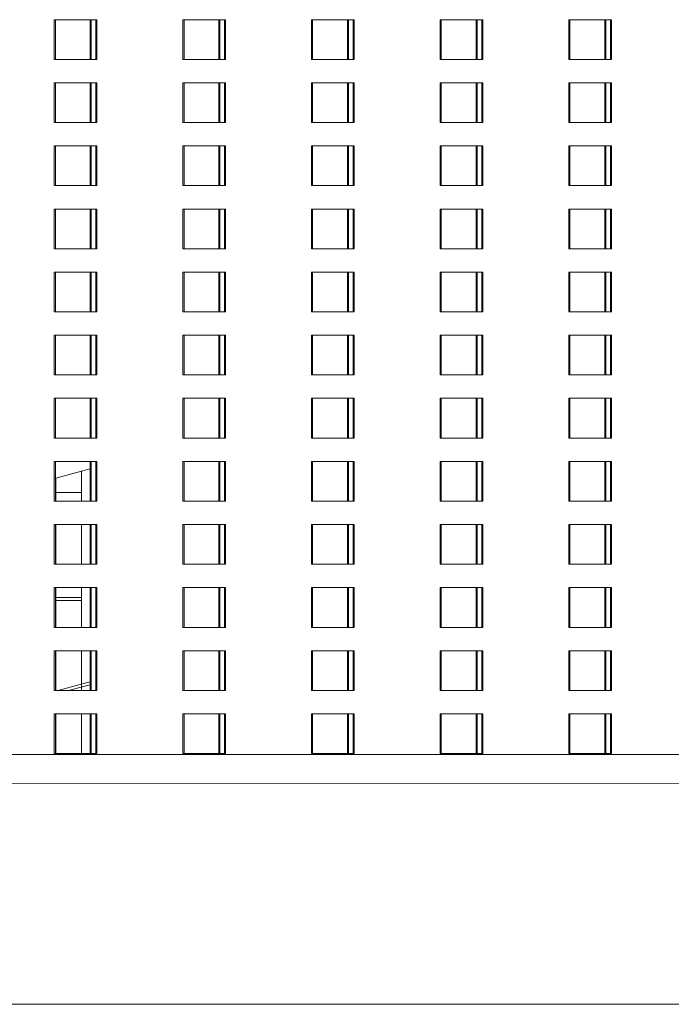
# Model space of a CAD drawing. Units: millimetres. Extents: x 3124 to 3736, y 1280 to 1572.
# Drawn here: x 3692 to 3693, y 1459 to 1460 of the extents above; entities that cross this region are included whole.
import ezdxf

# ---------------------------------------------------------------- set-up
doc = ezdxf.new("R2010")
doc.units = ezdxf.units.MM
for name, color, linetype, lineweight in [('ArchiCAD Windows_Pen_No__3', 30, 'Continuous', 18), ('ArchiCAD Windows_Pen_No__43', 30, 'Continuous', 18), ('Shell - Roof_Pen_No__92', 23, 'Continuous', 13), ('Structural - Bearing_Pen_No__89', 123, 'Continuous', 20), ('Structural - Combined_Pen_No__161', 251, 'Continuous', 13)]:
    doc.layers.add(name, color=color, linetype=linetype, lineweight=lineweight)

msp = doc.modelspace()

# ---------------------------------------------------------------- linework, layer by layer
at = {"layer": 'ArchiCAD Windows_Pen_No__3', "linetype": 'Continuous'}
for p, q in [((3691.9135, 1460.3474), (3691.9135, 1460.4174)), ((3691.9135, 1460.4174), (3691.9153, 1460.4174)), ((3691.9786, 1460.4174), (3691.9786, 1460.3474)), ((3691.9867, 1460.4174), (3691.9867, 1460.3474)), ((3692.1402, 1460.3474), (3692.1402, 1460.4174)), ((3692.1402, 1460.4174), (3692.142, 1460.4174)), ((3692.2053, 1460.4174), (3692.2053, 1460.3474)), ((3692.2134, 1460.4174), (3692.2134, 1460.3474)), ((3692.3668, 1460.3474), (3692.3668, 1460.4174)), ((3692.3668, 1460.4174), (3692.3687, 1460.4174)), ((3692.432, 1460.4174), (3692.432, 1460.3474)), ((3692.44, 1460.4174), (3692.44, 1460.3474)), ((3692.5935, 1460.3474), (3692.5935, 1460.4174)), ((3692.5935, 1460.4174), (3692.5953, 1460.4174)), ((3692.6587, 1460.4174), (3692.6587, 1460.3474)), ((3692.6667, 1460.4174), (3692.6667, 1460.3474)), ((3692.8202, 1460.3474), (3692.8202, 1460.4174)), ((3692.8202, 1460.4174), (3692.822, 1460.4174)), ((3692.8854, 1460.4174), (3692.8854, 1460.3474)), ((3692.8934, 1460.4174), (3692.8934, 1460.3474)), ((3691.9153, 1460.3474), (3691.9135, 1460.3474)), ((3692.142, 1460.3474), (3692.1402, 1460.3474)), ((3692.3687, 1460.3474), (3692.3668, 1460.3474)), ((3692.5953, 1460.3474), (3692.5935, 1460.3474)), ((3692.822, 1460.3474), (3692.8202, 1460.3474)), ((3691.9135, 1460.2362), (3691.9135, 1460.3062)), ((3691.9135, 1460.3062), (3691.9153, 1460.3062)), ((3691.9786, 1460.3062), (3691.9786, 1460.2362)), ((3691.9867, 1460.3062), (3691.9867, 1460.2362)), ((3692.1402, 1460.2362), (3692.1402, 1460.3062)), ((3692.1402, 1460.3062), (3692.142, 1460.3062)), ((3692.2053, 1460.3062), (3692.2053, 1460.2362)), ((3692.2134, 1460.3062), (3692.2134, 1460.2362)), ((3692.3668, 1460.2362), (3692.3668, 1460.3062)), ((3692.3668, 1460.3062), (3692.3687, 1460.3062)), ((3692.432, 1460.3062), (3692.432, 1460.2362)), ((3692.44, 1460.3062), (3692.44, 1460.2362)), ((3692.5935, 1460.2362), (3692.5935, 1460.3062)), ((3692.5935, 1460.3062), (3692.5953, 1460.3062)), ((3692.6587, 1460.3062), (3692.6587, 1460.2362)), ((3692.6667, 1460.3062), (3692.6667, 1460.2362)), ((3692.8202, 1460.2362), (3692.8202, 1460.3062)), ((3692.8202, 1460.3062), (3692.822, 1460.3062)), ((3692.8854, 1460.3062), (3692.8854, 1460.2362)), ((3692.8934, 1460.3062), (3692.8934, 1460.2362)), ((3691.9153, 1460.2362), (3691.9135, 1460.2362)), ((3692.142, 1460.2362), (3692.1402, 1460.2362)), ((3692.3687, 1460.2362), (3692.3668, 1460.2362)), ((3692.5953, 1460.2362), (3692.5935, 1460.2362)), ((3692.822, 1460.2362), (3692.8202, 1460.2362)), ((3691.9135, 1460.125), (3691.9135, 1460.195)), ((3691.9135, 1460.195), (3691.9153, 1460.195)), ((3691.9786, 1460.195), (3691.9786, 1460.125)), ((3691.9867, 1460.195), (3691.9867, 1460.125)), ((3692.1402, 1460.125), (3692.1402, 1460.195)), ((3692.1402, 1460.195), (3692.142, 1460.195)), ((3692.2053, 1460.195), (3692.2053, 1460.125)), ((3692.2134, 1460.195), (3692.2134, 1460.125)), ((3692.3668, 1460.125), (3692.3668, 1460.195)), ((3692.3668, 1460.195), (3692.3687, 1460.195)), ((3692.432, 1460.195), (3692.432, 1460.125)), ((3692.44, 1460.195), (3692.44, 1460.125)), ((3692.5935, 1460.125), (3692.5935, 1460.195)), ((3692.5935, 1460.195), (3692.5953, 1460.195)), ((3692.6587, 1460.195), (3692.6587, 1460.125)), ((3692.6667, 1460.195), (3692.6667, 1460.125)), ((3692.8202, 1460.125), (3692.8202, 1460.195)), ((3692.8202, 1460.195), (3692.822, 1460.195)), ((3692.8854, 1460.195), (3692.8854, 1460.125)), ((3692.8934, 1460.195), (3692.8934, 1460.125)), ((3691.9153, 1460.125), (3691.9135, 1460.125)), ((3692.142, 1460.125), (3692.1402, 1460.125)), ((3692.3687, 1460.125), (3692.3668, 1460.125)), ((3692.5953, 1460.125), (3692.5935, 1460.125)), ((3692.822, 1460.125), (3692.8202, 1460.125)), ((3691.9135, 1460.0138), (3691.9135, 1460.0838)), ((3691.9135, 1460.0838), (3691.9153, 1460.0838)), ((3691.9786, 1460.0838), (3691.9786, 1460.0138)), ((3691.9867, 1460.0838), (3691.9867, 1460.0138)), ((3692.1402, 1460.0138), (3692.1402, 1460.0838)), ((3692.1402, 1460.0838), (3692.142, 1460.0838)), ((3692.2053, 1460.0838), (3692.2053, 1460.0138)), ((3692.2134, 1460.0838), (3692.2134, 1460.0138)), ((3692.3668, 1460.0138), (3692.3668, 1460.0838)), ((3692.3668, 1460.0838), (3692.3687, 1460.0838)), ((3692.432, 1460.0838), (3692.432, 1460.0138)), ((3692.44, 1460.0838), (3692.44, 1460.0138)), ((3692.5935, 1460.0138), (3692.5935, 1460.0838)), ((3692.5935, 1460.0838), (3692.5953, 1460.0838)), ((3692.6587, 1460.0838), (3692.6587, 1460.0138)), ((3692.6667, 1460.0838), (3692.6667, 1460.0138)), ((3692.8202, 1460.0138), (3692.8202, 1460.0838)), ((3692.8202, 1460.0838), (3692.822, 1460.0838)), ((3692.8854, 1460.0838), (3692.8854, 1460.0138)), ((3692.8934, 1460.0838), (3692.8934, 1460.0138)), ((3691.9153, 1460.0138), (3691.9135, 1460.0138)), ((3692.142, 1460.0138), (3692.1402, 1460.0138)), ((3692.3687, 1460.0138), (3692.3668, 1460.0138)), ((3692.5953, 1460.0138), (3692.5935, 1460.0138)), ((3692.822, 1460.0138), (3692.8202, 1460.0138)), ((3691.9135, 1459.9027), (3691.9135, 1459.9727)), ((3691.9135, 1459.9727), (3691.9153, 1459.9727)), ((3691.9786, 1459.9727), (3691.9786, 1459.9027)), ((3691.9867, 1459.9727), (3691.9867, 1459.9027)), ((3692.1402, 1459.9027), (3692.1402, 1459.9727)), ((3692.1402, 1459.9727), (3692.142, 1459.9727)), ((3692.2053, 1459.9727), (3692.2053, 1459.9027)), ((3692.2134, 1459.9727), (3692.2134, 1459.9027)), ((3692.3668, 1459.9027), (3692.3668, 1459.9727)), ((3692.3668, 1459.9727), (3692.3687, 1459.9727)), ((3692.432, 1459.9727), (3692.432, 1459.9027)), ((3692.44, 1459.9727), (3692.44, 1459.9027)), ((3692.5935, 1459.9027), (3692.5935, 1459.9727)), ((3692.5935, 1459.9727), (3692.5953, 1459.9727)), ((3692.6587, 1459.9727), (3692.6587, 1459.9027)), ((3692.6667, 1459.9727), (3692.6667, 1459.9027)), ((3692.8202, 1459.9027), (3692.8202, 1459.9727)), ((3692.8202, 1459.9727), (3692.822, 1459.9727)), ((3692.8854, 1459.9727), (3692.8854, 1459.9027)), ((3692.8934, 1459.9727), (3692.8934, 1459.9027)), ((3691.9153, 1459.9027), (3691.9135, 1459.9027)), ((3692.142, 1459.9027), (3692.1402, 1459.9027)), ((3692.3687, 1459.9027), (3692.3668, 1459.9027)), ((3692.5953, 1459.9027), (3692.5935, 1459.9027)), ((3692.822, 1459.9027), (3692.8202, 1459.9027)), ((3691.9135, 1459.7915), (3691.9135, 1459.8615)), ((3691.9135, 1459.8615), (3691.9153, 1459.8615)), ((3691.9786, 1459.8615), (3691.9786, 1459.7915)), ((3691.9867, 1459.8615), (3691.9867, 1459.7915)), ((3692.1402, 1459.7915), (3692.1402, 1459.8615)), ((3692.1402, 1459.8615), (3692.142, 1459.8615)), ((3692.2053, 1459.8615), (3692.2053, 1459.7915)), ((3692.2134, 1459.8615), (3692.2134, 1459.7915)), ((3692.3668, 1459.7915), (3692.3668, 1459.8615)), ((3692.3668, 1459.8615), (3692.3687, 1459.8615)), ((3692.432, 1459.8615), (3692.432, 1459.7915)), ((3692.44, 1459.8615), (3692.44, 1459.7915)), ((3692.5935, 1459.7915), (3692.5935, 1459.8615)), ((3692.5935, 1459.8615), (3692.5953, 1459.8615)), ((3692.6587, 1459.8615), (3692.6587, 1459.7915)), ((3692.6667, 1459.8615), (3692.6667, 1459.7915)), ((3692.8202, 1459.7915), (3692.8202, 1459.8615)), ((3692.8202, 1459.8615), (3692.822, 1459.8615)), ((3692.8854, 1459.8615), (3692.8854, 1459.7915)), ((3692.8934, 1459.8615), (3692.8934, 1459.7915)), ((3691.9153, 1459.7915), (3691.9135, 1459.7915)), ((3692.142, 1459.7915), (3692.1402, 1459.7915)), ((3692.3687, 1459.7915), (3692.3668, 1459.7915)), ((3692.5953, 1459.7915), (3692.5935, 1459.7915)), ((3692.822, 1459.7915), (3692.8202, 1459.7915)), ((3691.9135, 1459.6803), (3691.9135, 1459.7503)), ((3691.9135, 1459.7503), (3691.9153, 1459.7503)), ((3691.9786, 1459.7503), (3691.9786, 1459.6803)), ((3691.9867, 1459.7503), (3691.9867, 1459.6803)), ((3692.1402, 1459.6803), (3692.1402, 1459.7503)), ((3692.1402, 1459.7503), (3692.142, 1459.7503)), ((3692.2053, 1459.7503), (3692.2053, 1459.6803)), ((3692.2134, 1459.7503), (3692.2134, 1459.6803)), ((3692.3668, 1459.6803), (3692.3668, 1459.7503)), ((3692.3668, 1459.7503), (3692.3687, 1459.7503)), ((3692.432, 1459.7503), (3692.432, 1459.6803)), ((3692.44, 1459.7503), (3692.44, 1459.6803)), ((3692.5935, 1459.6803), (3692.5935, 1459.7503)), ((3692.5935, 1459.7503), (3692.5953, 1459.7503)), ((3692.6587, 1459.7503), (3692.6587, 1459.6803)), ((3692.6667, 1459.7503), (3692.6667, 1459.6803)), ((3692.8202, 1459.6803), (3692.8202, 1459.7503)), ((3692.8202, 1459.7503), (3692.822, 1459.7503)), ((3692.8854, 1459.7503), (3692.8854, 1459.6803)), ((3692.8934, 1459.7503), (3692.8934, 1459.6803)), ((3691.9153, 1459.6803), (3691.9135, 1459.6803)), ((3692.142, 1459.6803), (3692.1402, 1459.6803)), ((3692.3687, 1459.6803), (3692.3668, 1459.6803)), ((3692.5953, 1459.6803), (3692.5935, 1459.6803)), ((3692.822, 1459.6803), (3692.8202, 1459.6803)), ((3691.9135, 1459.5691), (3691.9135, 1459.6391)), ((3691.9135, 1459.6391), (3691.9153, 1459.6391)), ((3691.9786, 1459.6391), (3691.9786, 1459.5691)), ((3691.9867, 1459.6391), (3691.9867, 1459.5691)), ((3692.1402, 1459.5691), (3692.1402, 1459.6391)), ((3692.1402, 1459.6391), (3692.142, 1459.6391)), ((3692.2053, 1459.6391), (3692.2053, 1459.5691)), ((3692.2134, 1459.6391), (3692.2134, 1459.5691)), ((3692.3668, 1459.5691), (3692.3668, 1459.6391)), ((3692.3668, 1459.6391), (3692.3687, 1459.6391)), ((3692.432, 1459.6391), (3692.432, 1459.5691)), ((3692.44, 1459.6391), (3692.44, 1459.5691)), ((3692.5935, 1459.5691), (3692.5935, 1459.6391)), ((3692.5935, 1459.6391), (3692.5953, 1459.6391)), ((3692.6587, 1459.6391), (3692.6587, 1459.5691)), ((3692.6667, 1459.6391), (3692.6667, 1459.5691)), ((3692.8202, 1459.5691), (3692.8202, 1459.6391)), ((3692.8202, 1459.6391), (3692.822, 1459.6391)), ((3692.8854, 1459.6391), (3692.8854, 1459.5691)), ((3692.8934, 1459.6391), (3692.8934, 1459.5691)), ((3691.9153, 1459.5691), (3691.9135, 1459.5691)), ((3692.142, 1459.5691), (3692.1402, 1459.5691)), ((3692.3687, 1459.5691), (3692.3668, 1459.5691)), ((3692.5953, 1459.5691), (3692.5935, 1459.5691)), ((3692.822, 1459.5691), (3692.8202, 1459.5691)), ((3691.9135, 1459.458), (3691.9135, 1459.528)), ((3691.9135, 1459.528), (3691.9153, 1459.528)), ((3691.9786, 1459.528), (3691.9786, 1459.458)), ((3691.9867, 1459.528), (3691.9867, 1459.458)), ((3692.1402, 1459.458), (3692.1402, 1459.528)), ((3692.1402, 1459.528), (3692.142, 1459.528)), ((3692.2053, 1459.528), (3692.2053, 1459.458)), ((3692.2134, 1459.528), (3692.2134, 1459.458)), ((3692.3668, 1459.458), (3692.3668, 1459.528)), ((3692.3668, 1459.528), (3692.3687, 1459.528)), ((3692.432, 1459.528), (3692.432, 1459.458)), ((3692.44, 1459.528), (3692.44, 1459.458)), ((3692.5935, 1459.458), (3692.5935, 1459.528)), ((3692.5935, 1459.528), (3692.5953, 1459.528)), ((3692.6587, 1459.528), (3692.6587, 1459.458)), ((3692.6667, 1459.528), (3692.6667, 1459.458)), ((3692.8202, 1459.458), (3692.8202, 1459.528)), ((3692.8202, 1459.528), (3692.822, 1459.528)), ((3692.8854, 1459.528), (3692.8854, 1459.458)), ((3692.8934, 1459.528), (3692.8934, 1459.458)), ((3691.9153, 1459.458), (3691.9135, 1459.458)), ((3692.142, 1459.458), (3692.1402, 1459.458)), ((3692.3687, 1459.458), (3692.3668, 1459.458)), ((3692.5953, 1459.458), (3692.5935, 1459.458)), ((3692.822, 1459.458), (3692.8202, 1459.458)), ((3691.9135, 1459.3468), (3691.9135, 1459.4168)), ((3691.9135, 1459.4168), (3691.9153, 1459.4168)), ((3691.9786, 1459.4168), (3691.9786, 1459.3468)), ((3691.9867, 1459.4168), (3691.9867, 1459.3468)), ((3692.1402, 1459.3468), (3692.1402, 1459.4168)), ((3692.1402, 1459.4168), (3692.142, 1459.4168)), ((3692.2053, 1459.4168), (3692.2053, 1459.3468)), ((3692.2134, 1459.4168), (3692.2134, 1459.3468)), ((3692.3668, 1459.3468), (3692.3668, 1459.4168)), ((3692.3668, 1459.4168), (3692.3687, 1459.4168)), ((3692.432, 1459.4168), (3692.432, 1459.3468)), ((3692.44, 1459.4168), (3692.44, 1459.3468)), ((3692.5935, 1459.3468), (3692.5935, 1459.4168)), ((3692.5935, 1459.4168), (3692.5953, 1459.4168)), ((3692.6587, 1459.4168), (3692.6587, 1459.3468)), ((3692.6667, 1459.4168), (3692.6667, 1459.3468)), ((3692.8202, 1459.3468), (3692.8202, 1459.4168)), ((3692.8202, 1459.4168), (3692.822, 1459.4168)), ((3692.8854, 1459.4168), (3692.8854, 1459.3468)), ((3692.8934, 1459.4168), (3692.8934, 1459.3468)), ((3691.9153, 1459.3468), (3691.9135, 1459.3468)), ((3692.142, 1459.3468), (3692.1402, 1459.3468)), ((3692.3687, 1459.3468), (3692.3668, 1459.3468)), ((3692.5953, 1459.3468), (3692.5935, 1459.3468)), ((3692.822, 1459.3468), (3692.8202, 1459.3468)), ((3691.9135, 1459.2356), (3691.9135, 1459.3056)), ((3691.9135, 1459.3056), (3691.9153, 1459.3056)), ((3691.9786, 1459.3056), (3691.9786, 1459.2356)), ((3691.9867, 1459.3056), (3691.9867, 1459.2356)), ((3692.1402, 1459.2356), (3692.1402, 1459.3056)), ((3692.1402, 1459.3056), (3692.142, 1459.3056)), ((3692.2053, 1459.3056), (3692.2053, 1459.2356)), ((3692.2134, 1459.3056), (3692.2134, 1459.2356)), ((3692.3668, 1459.2356), (3692.3668, 1459.3056)), ((3692.3668, 1459.3056), (3692.3687, 1459.3056)), ((3692.432, 1459.3056), (3692.432, 1459.2356)), ((3692.44, 1459.3056), (3692.44, 1459.2356)), ((3692.5935, 1459.2356), (3692.5935, 1459.3056)), ((3692.5935, 1459.3056), (3692.5953, 1459.3056)), ((3692.6587, 1459.3056), (3692.6587, 1459.2356)), ((3692.6667, 1459.3056), (3692.6667, 1459.2356)), ((3692.8202, 1459.2356), (3692.8202, 1459.3056)), ((3692.8202, 1459.3056), (3692.822, 1459.3056)), ((3692.8854, 1459.3056), (3692.8854, 1459.2356)), ((3692.8934, 1459.3056), (3692.8934, 1459.2356)), ((3691.9153, 1459.2356), (3691.9135, 1459.2356)), ((3692.142, 1459.2356), (3692.1402, 1459.2356)), ((3692.3687, 1459.2356), (3692.3668, 1459.2356)), ((3692.5953, 1459.2356), (3692.5935, 1459.2356)), ((3692.822, 1459.2356), (3692.8202, 1459.2356)), ((3691.9135, 1459.1244), (3691.9135, 1459.1944)), ((3691.9135, 1459.1944), (3691.9153, 1459.1944)), ((3691.9786, 1459.1944), (3691.9786, 1459.1244)), ((3691.9867, 1459.1944), (3691.9867, 1459.1244)), ((3692.1402, 1459.1244), (3692.1402, 1459.1944)), ((3692.1402, 1459.1944), (3692.142, 1459.1944)), ((3692.2053, 1459.1944), (3692.2053, 1459.1244)), ((3692.2134, 1459.1944), (3692.2134, 1459.1244)), ((3692.3668, 1459.1244), (3692.3668, 1459.1944)), ((3692.3668, 1459.1944), (3692.3687, 1459.1944)), ((3692.432, 1459.1944), (3692.432, 1459.1244)), ((3692.44, 1459.1944), (3692.44, 1459.1244)), ((3692.5935, 1459.1244), (3692.5935, 1459.1944)), ((3692.5935, 1459.1944), (3692.5953, 1459.1944)), ((3692.6587, 1459.1944), (3692.6587, 1459.1244)), ((3692.6667, 1459.1944), (3692.6667, 1459.1244)), ((3692.8202, 1459.1244), (3692.8202, 1459.1944)), ((3692.8202, 1459.1944), (3692.822, 1459.1944)), ((3692.8854, 1459.1944), (3692.8854, 1459.1244)), ((3692.8934, 1459.1944), (3692.8934, 1459.1244)), ((3691.9153, 1459.1244), (3691.9135, 1459.1244)), ((3692.142, 1459.1244), (3692.1402, 1459.1244)), ((3692.3687, 1459.1244), (3692.3668, 1459.1244)), ((3692.5953, 1459.1244), (3692.5935, 1459.1244)), ((3692.822, 1459.1244), (3692.8202, 1459.1244))]:
    msp.add_line(p, q, dxfattribs=at)
at = {"layer": 'ArchiCAD Windows_Pen_No__43', "linetype": 'Continuous'}
for p, q in [((3691.9153, 1460.4174), (3691.9134, 1460.4174)), ((3691.9885, 1460.4174), (3691.9153, 1460.4174)), ((3691.9153, 1460.4174), (3691.9153, 1460.3474)), ((3691.9768, 1460.3474), (3691.9768, 1460.4174)), ((3691.9885, 1460.3474), (3691.9885, 1460.4174)), ((3692.142, 1460.4174), (3692.1401, 1460.4174)), ((3692.2152, 1460.4174), (3692.142, 1460.4174)), ((3692.142, 1460.4174), (3692.142, 1460.3474)), ((3692.2035, 1460.3474), (3692.2035, 1460.4174)), ((3692.2152, 1460.3474), (3692.2152, 1460.4174)), ((3692.3687, 1460.4174), (3692.3668, 1460.4174)), ((3692.4419, 1460.4174), (3692.3687, 1460.4174)), ((3692.3687, 1460.4174), (3692.3687, 1460.3474)), ((3692.4302, 1460.3474), (3692.4302, 1460.4174)), ((3692.4419, 1460.3474), (3692.4419, 1460.4174)), ((3692.5953, 1460.4174), (3692.5935, 1460.4174)), ((3692.6685, 1460.4174), (3692.5953, 1460.4174)), ((3692.5953, 1460.4174), (3692.5953, 1460.3474)), ((3692.6568, 1460.3474), (3692.6568, 1460.4174)), ((3692.6685, 1460.3474), (3692.6685, 1460.4174)), ((3692.822, 1460.4174), (3692.8201, 1460.4174)), ((3692.8952, 1460.4174), (3692.822, 1460.4174)), ((3692.822, 1460.4174), (3692.822, 1460.3474)), ((3692.8835, 1460.3474), (3692.8835, 1460.4174)), ((3692.8952, 1460.3474), (3692.8952, 1460.4174)), ((3691.9153, 1460.3474), (3691.9134, 1460.3474)), ((3691.9153, 1460.3474), (3691.9885, 1460.3474)), ((3692.142, 1460.3474), (3692.1401, 1460.3474)), ((3692.142, 1460.3474), (3692.2152, 1460.3474)), ((3692.3687, 1460.3474), (3692.3668, 1460.3474)), ((3692.3687, 1460.3474), (3692.4419, 1460.3474)), ((3692.5953, 1460.3474), (3692.5935, 1460.3474)), ((3692.5953, 1460.3474), (3692.6685, 1460.3474)), ((3692.822, 1460.3474), (3692.8201, 1460.3474)), ((3692.822, 1460.3474), (3692.8952, 1460.3474)), ((3691.9153, 1460.3062), (3691.9134, 1460.3062)), ((3691.9885, 1460.3062), (3691.9153, 1460.3062)), ((3691.9153, 1460.3062), (3691.9153, 1460.2362)), ((3691.9768, 1460.2362), (3691.9768, 1460.3062)), ((3691.9885, 1460.2362), (3691.9885, 1460.3062)), ((3692.142, 1460.3062), (3692.1401, 1460.3062)), ((3692.2152, 1460.3062), (3692.142, 1460.3062)), ((3692.142, 1460.3062), (3692.142, 1460.2362)), ((3692.2035, 1460.2362), (3692.2035, 1460.3062)), ((3692.2152, 1460.2362), (3692.2152, 1460.3062)), ((3692.3687, 1460.3062), (3692.3668, 1460.3062)), ((3692.4419, 1460.3062), (3692.3687, 1460.3062)), ((3692.3687, 1460.3062), (3692.3687, 1460.2362)), ((3692.4302, 1460.2362), (3692.4302, 1460.3062)), ((3692.4419, 1460.2362), (3692.4419, 1460.3062)), ((3692.5953, 1460.3062), (3692.5935, 1460.3062)), ((3692.6685, 1460.3062), (3692.5953, 1460.3062)), ((3692.5953, 1460.3062), (3692.5953, 1460.2362)), ((3692.6568, 1460.2362), (3692.6568, 1460.3062)), ((3692.6685, 1460.2362), (3692.6685, 1460.3062)), ((3692.822, 1460.3062), (3692.8201, 1460.3062)), ((3692.8952, 1460.3062), (3692.822, 1460.3062)), ((3692.822, 1460.3062), (3692.822, 1460.2362)), ((3692.8835, 1460.2362), (3692.8835, 1460.3062)), ((3692.8952, 1460.2362), (3692.8952, 1460.3062)), ((3691.9153, 1460.2362), (3691.9134, 1460.2362)), ((3691.9153, 1460.2362), (3691.9885, 1460.2362)), ((3692.142, 1460.2362), (3692.1401, 1460.2362)), ((3692.142, 1460.2362), (3692.2152, 1460.2362)), ((3692.3687, 1460.2362), (3692.3668, 1460.2362)), ((3692.3687, 1460.2362), (3692.4419, 1460.2362)), ((3692.5953, 1460.2362), (3692.5935, 1460.2362)), ((3692.5953, 1460.2362), (3692.6685, 1460.2362)), ((3692.822, 1460.2362), (3692.8201, 1460.2362)), ((3692.822, 1460.2362), (3692.8952, 1460.2362)), ((3691.9153, 1460.195), (3691.9134, 1460.195)), ((3691.9885, 1460.195), (3691.9153, 1460.195)), ((3691.9153, 1460.195), (3691.9153, 1460.125)), ((3691.9768, 1460.125), (3691.9768, 1460.195)), ((3691.9885, 1460.125), (3691.9885, 1460.195)), ((3692.142, 1460.195), (3692.1401, 1460.195)), ((3692.2152, 1460.195), (3692.142, 1460.195)), ((3692.142, 1460.195), (3692.142, 1460.125)), ((3692.2035, 1460.125), (3692.2035, 1460.195)), ((3692.2152, 1460.125), (3692.2152, 1460.195)), ((3692.3687, 1460.195), (3692.3668, 1460.195)), ((3692.4419, 1460.195), (3692.3687, 1460.195)), ((3692.3687, 1460.195), (3692.3687, 1460.125)), ((3692.4302, 1460.125), (3692.4302, 1460.195)), ((3692.4419, 1460.125), (3692.4419, 1460.195)), ((3692.5953, 1460.195), (3692.5935, 1460.195)), ((3692.6685, 1460.195), (3692.5953, 1460.195)), ((3692.5953, 1460.195), (3692.5953, 1460.125)), ((3692.6568, 1460.125), (3692.6568, 1460.195)), ((3692.6685, 1460.125), (3692.6685, 1460.195)), ((3692.822, 1460.195), (3692.8201, 1460.195)), ((3692.8952, 1460.195), (3692.822, 1460.195)), ((3692.822, 1460.195), (3692.822, 1460.125)), ((3692.8835, 1460.125), (3692.8835, 1460.195)), ((3692.8952, 1460.125), (3692.8952, 1460.195)), ((3691.9153, 1460.125), (3691.9134, 1460.125)), ((3691.9153, 1460.125), (3691.9885, 1460.125)), ((3692.142, 1460.125), (3692.1401, 1460.125)), ((3692.142, 1460.125), (3692.2152, 1460.125)), ((3692.3687, 1460.125), (3692.3668, 1460.125)), ((3692.3687, 1460.125), (3692.4419, 1460.125)), ((3692.5953, 1460.125), (3692.5935, 1460.125)), ((3692.5953, 1460.125), (3692.6685, 1460.125)), ((3692.822, 1460.125), (3692.8201, 1460.125)), ((3692.822, 1460.125), (3692.8952, 1460.125)), ((3691.9153, 1460.0838), (3691.9134, 1460.0838)), ((3691.9885, 1460.0838), (3691.9153, 1460.0838)), ((3691.9153, 1460.0838), (3691.9153, 1460.0138)), ((3691.9768, 1460.0138), (3691.9768, 1460.0838)), ((3691.9885, 1460.0138), (3691.9885, 1460.0838)), ((3692.142, 1460.0838), (3692.1401, 1460.0838)), ((3692.2152, 1460.0838), (3692.142, 1460.0838)), ((3692.142, 1460.0838), (3692.142, 1460.0138)), ((3692.2035, 1460.0138), (3692.2035, 1460.0838)), ((3692.2152, 1460.0138), (3692.2152, 1460.0838)), ((3692.3687, 1460.0838), (3692.3668, 1460.0838)), ((3692.4419, 1460.0838), (3692.3687, 1460.0838)), ((3692.3687, 1460.0838), (3692.3687, 1460.0138)), ((3692.4302, 1460.0138), (3692.4302, 1460.0838)), ((3692.4419, 1460.0138), (3692.4419, 1460.0838)), ((3692.5953, 1460.0838), (3692.5935, 1460.0838)), ((3692.6685, 1460.0838), (3692.5953, 1460.0838)), ((3692.5953, 1460.0838), (3692.5953, 1460.0138)), ((3692.6568, 1460.0138), (3692.6568, 1460.0838)), ((3692.6685, 1460.0138), (3692.6685, 1460.0838)), ((3692.822, 1460.0838), (3692.8201, 1460.0838)), ((3692.8952, 1460.0838), (3692.822, 1460.0838)), ((3692.822, 1460.0838), (3692.822, 1460.0138)), ((3692.8835, 1460.0138), (3692.8835, 1460.0838)), ((3692.8952, 1460.0138), (3692.8952, 1460.0838)), ((3691.9153, 1460.0138), (3691.9134, 1460.0138)), ((3691.9153, 1460.0138), (3691.9885, 1460.0138)), ((3692.142, 1460.0138), (3692.1401, 1460.0138)), ((3692.142, 1460.0138), (3692.2152, 1460.0138)), ((3692.3687, 1460.0138), (3692.3668, 1460.0138)), ((3692.3687, 1460.0138), (3692.4419, 1460.0138)), ((3692.5953, 1460.0138), (3692.5935, 1460.0138)), ((3692.5953, 1460.0138), (3692.6685, 1460.0138)), ((3692.822, 1460.0138), (3692.8201, 1460.0138)), ((3692.822, 1460.0138), (3692.8952, 1460.0138)), ((3691.9153, 1459.9727), (3691.9134, 1459.9727)), ((3691.9885, 1459.9727), (3691.9153, 1459.9727)), ((3691.9153, 1459.9727), (3691.9153, 1459.9027)), ((3691.9768, 1459.9027), (3691.9768, 1459.9727)), ((3691.9885, 1459.9027), (3691.9885, 1459.9727)), ((3692.142, 1459.9727), (3692.1401, 1459.9727)), ((3692.2152, 1459.9727), (3692.142, 1459.9727)), ((3692.142, 1459.9727), (3692.142, 1459.9027)), ((3692.2035, 1459.9027), (3692.2035, 1459.9727)), ((3692.2152, 1459.9027), (3692.2152, 1459.9727)), ((3692.3687, 1459.9727), (3692.3668, 1459.9727)), ((3692.4419, 1459.9727), (3692.3687, 1459.9727)), ((3692.3687, 1459.9727), (3692.3687, 1459.9027)), ((3692.4302, 1459.9027), (3692.4302, 1459.9727)), ((3692.4419, 1459.9027), (3692.4419, 1459.9727)), ((3692.5953, 1459.9727), (3692.5935, 1459.9727)), ((3692.6685, 1459.9727), (3692.5953, 1459.9727)), ((3692.5953, 1459.9727), (3692.5953, 1459.9027)), ((3692.6568, 1459.9027), (3692.6568, 1459.9727)), ((3692.6685, 1459.9027), (3692.6685, 1459.9727)), ((3692.822, 1459.9727), (3692.8201, 1459.9727)), ((3692.8952, 1459.9727), (3692.822, 1459.9727)), ((3692.822, 1459.9727), (3692.822, 1459.9027)), ((3692.8835, 1459.9027), (3692.8835, 1459.9727)), ((3692.8952, 1459.9027), (3692.8952, 1459.9727)), ((3691.9153, 1459.9027), (3691.9134, 1459.9027)), ((3691.9153, 1459.9027), (3691.9885, 1459.9027)), ((3692.142, 1459.9027), (3692.1401, 1459.9027)), ((3692.142, 1459.9027), (3692.2152, 1459.9027)), ((3692.3687, 1459.9027), (3692.3668, 1459.9027)), ((3692.3687, 1459.9027), (3692.4419, 1459.9027)), ((3692.5953, 1459.9027), (3692.5935, 1459.9027)), ((3692.5953, 1459.9027), (3692.6685, 1459.9027)), ((3692.822, 1459.9027), (3692.8201, 1459.9027)), ((3692.822, 1459.9027), (3692.8952, 1459.9027)), ((3691.9153, 1459.8615), (3691.9134, 1459.8615)), ((3691.9885, 1459.8615), (3691.9153, 1459.8615)), ((3691.9153, 1459.8615), (3691.9153, 1459.7915)), ((3691.9768, 1459.7915), (3691.9768, 1459.8615)), ((3691.9885, 1459.7915), (3691.9885, 1459.8615)), ((3692.142, 1459.8615), (3692.1401, 1459.8615)), ((3692.2152, 1459.8615), (3692.142, 1459.8615)), ((3692.142, 1459.8615), (3692.142, 1459.7915)), ((3692.2035, 1459.7915), (3692.2035, 1459.8615)), ((3692.2152, 1459.7915), (3692.2152, 1459.8615)), ((3692.3687, 1459.8615), (3692.3668, 1459.8615)), ((3692.4419, 1459.8615), (3692.3687, 1459.8615)), ((3692.3687, 1459.8615), (3692.3687, 1459.7915)), ((3692.4302, 1459.7915), (3692.4302, 1459.8615)), ((3692.4419, 1459.7915), (3692.4419, 1459.8615)), ((3692.5953, 1459.8615), (3692.5935, 1459.8615)), ((3692.6685, 1459.8615), (3692.5953, 1459.8615)), ((3692.5953, 1459.8615), (3692.5953, 1459.7915)), ((3692.6568, 1459.7915), (3692.6568, 1459.8615)), ((3692.6685, 1459.7915), (3692.6685, 1459.8615)), ((3692.822, 1459.8615), (3692.8201, 1459.8615)), ((3692.8952, 1459.8615), (3692.822, 1459.8615)), ((3692.822, 1459.8615), (3692.822, 1459.7915)), ((3692.8835, 1459.7915), (3692.8835, 1459.8615)), ((3692.8952, 1459.7915), (3692.8952, 1459.8615)), ((3691.9153, 1459.7915), (3691.9134, 1459.7915)), ((3691.9153, 1459.7915), (3691.9885, 1459.7915)), ((3692.142, 1459.7915), (3692.1401, 1459.7915)), ((3692.142, 1459.7915), (3692.2152, 1459.7915)), ((3692.3687, 1459.7915), (3692.3668, 1459.7915)), ((3692.3687, 1459.7915), (3692.4419, 1459.7915)), ((3692.5953, 1459.7915), (3692.5935, 1459.7915)), ((3692.5953, 1459.7915), (3692.6685, 1459.7915)), ((3692.822, 1459.7915), (3692.8201, 1459.7915)), ((3692.822, 1459.7915), (3692.8952, 1459.7915)), ((3691.9153, 1459.7503), (3691.9134, 1459.7503)), ((3691.9885, 1459.7503), (3691.9153, 1459.7503)), ((3691.9153, 1459.7503), (3691.9153, 1459.6803)), ((3691.9768, 1459.6803), (3691.9768, 1459.7503)), ((3691.9885, 1459.6803), (3691.9885, 1459.7503)), ((3692.142, 1459.7503), (3692.1401, 1459.7503)), ((3692.2152, 1459.7503), (3692.142, 1459.7503)), ((3692.142, 1459.7503), (3692.142, 1459.6803)), ((3692.2035, 1459.6803), (3692.2035, 1459.7503)), ((3692.2152, 1459.6803), (3692.2152, 1459.7503)), ((3692.3687, 1459.7503), (3692.3668, 1459.7503)), ((3692.4419, 1459.7503), (3692.3687, 1459.7503)), ((3692.3687, 1459.7503), (3692.3687, 1459.6803)), ((3692.4302, 1459.6803), (3692.4302, 1459.7503)), ((3692.4419, 1459.6803), (3692.4419, 1459.7503)), ((3692.5953, 1459.7503), (3692.5935, 1459.7503)), ((3692.6685, 1459.7503), (3692.5953, 1459.7503)), ((3692.5953, 1459.7503), (3692.5953, 1459.6803)), ((3692.6568, 1459.6803), (3692.6568, 1459.7503)), ((3692.6685, 1459.6803), (3692.6685, 1459.7503)), ((3692.822, 1459.7503), (3692.8201, 1459.7503)), ((3692.8952, 1459.7503), (3692.822, 1459.7503)), ((3692.822, 1459.7503), (3692.822, 1459.6803)), ((3692.8835, 1459.6803), (3692.8835, 1459.7503)), ((3692.8952, 1459.6803), (3692.8952, 1459.7503)), ((3691.9153, 1459.6803), (3691.9134, 1459.6803)), ((3691.9153, 1459.6803), (3691.9885, 1459.6803)), ((3692.142, 1459.6803), (3692.1401, 1459.6803)), ((3692.142, 1459.6803), (3692.2152, 1459.6803)), ((3692.3687, 1459.6803), (3692.3668, 1459.6803)), ((3692.3687, 1459.6803), (3692.4419, 1459.6803)), ((3692.5953, 1459.6803), (3692.5935, 1459.6803)), ((3692.5953, 1459.6803), (3692.6685, 1459.6803)), ((3692.822, 1459.6803), (3692.8201, 1459.6803)), ((3692.822, 1459.6803), (3692.8952, 1459.6803)), ((3691.9153, 1459.6391), (3691.9134, 1459.6391)), ((3691.9885, 1459.6391), (3691.9153, 1459.6391)), ((3691.9153, 1459.6391), (3691.9153, 1459.5691)), ((3691.9768, 1459.5691), (3691.9768, 1459.6391)), ((3691.9885, 1459.5691), (3691.9885, 1459.6391)), ((3692.142, 1459.6391), (3692.1401, 1459.6391)), ((3692.2152, 1459.6391), (3692.142, 1459.6391)), ((3692.142, 1459.6391), (3692.142, 1459.5691)), ((3692.2035, 1459.5691), (3692.2035, 1459.6391)), ((3692.2152, 1459.5691), (3692.2152, 1459.6391)), ((3692.3687, 1459.6391), (3692.3668, 1459.6391)), ((3692.4419, 1459.6391), (3692.3687, 1459.6391)), ((3692.3687, 1459.6391), (3692.3687, 1459.5691)), ((3692.4302, 1459.5691), (3692.4302, 1459.6391)), ((3692.4419, 1459.5691), (3692.4419, 1459.6391)), ((3692.5953, 1459.6391), (3692.5935, 1459.6391)), ((3692.6685, 1459.6391), (3692.5953, 1459.6391)), ((3692.5953, 1459.6391), (3692.5953, 1459.5691)), ((3692.6568, 1459.5691), (3692.6568, 1459.6391)), ((3692.6685, 1459.5691), (3692.6685, 1459.6391)), ((3692.822, 1459.6391), (3692.8201, 1459.6391)), ((3692.8952, 1459.6391), (3692.822, 1459.6391)), ((3692.822, 1459.6391), (3692.822, 1459.5691)), ((3692.8835, 1459.5691), (3692.8835, 1459.6391)), ((3692.8952, 1459.5691), (3692.8952, 1459.6391)), ((3691.9153, 1459.5691), (3691.9134, 1459.5691)), ((3691.9153, 1459.5691), (3691.9885, 1459.5691)), ((3692.142, 1459.5691), (3692.1401, 1459.5691)), ((3692.142, 1459.5691), (3692.2152, 1459.5691)), ((3692.3687, 1459.5691), (3692.3668, 1459.5691)), ((3692.3687, 1459.5691), (3692.4419, 1459.5691)), ((3692.5953, 1459.5691), (3692.5935, 1459.5691)), ((3692.5953, 1459.5691), (3692.6685, 1459.5691)), ((3692.822, 1459.5691), (3692.8201, 1459.5691)), ((3692.822, 1459.5691), (3692.8952, 1459.5691)), ((3691.9153, 1459.528), (3691.9134, 1459.528)), ((3691.9885, 1459.528), (3691.9153, 1459.528)), ((3691.9153, 1459.528), (3691.9153, 1459.458)), ((3691.9768, 1459.458), (3691.9768, 1459.528)), ((3691.9885, 1459.458), (3691.9885, 1459.528)), ((3692.142, 1459.528), (3692.1401, 1459.528)), ((3692.2152, 1459.528), (3692.142, 1459.528)), ((3692.142, 1459.528), (3692.142, 1459.458)), ((3692.2035, 1459.458), (3692.2035, 1459.528)), ((3692.2152, 1459.458), (3692.2152, 1459.528)), ((3692.3687, 1459.528), (3692.3668, 1459.528)), ((3692.4419, 1459.528), (3692.3687, 1459.528)), ((3692.3687, 1459.528), (3692.3687, 1459.458)), ((3692.4302, 1459.458), (3692.4302, 1459.528)), ((3692.4419, 1459.458), (3692.4419, 1459.528)), ((3692.5953, 1459.528), (3692.5935, 1459.528)), ((3692.6685, 1459.528), (3692.5953, 1459.528)), ((3692.5953, 1459.528), (3692.5953, 1459.458)), ((3692.6568, 1459.458), (3692.6568, 1459.528)), ((3692.6685, 1459.458), (3692.6685, 1459.528)), ((3692.822, 1459.528), (3692.8201, 1459.528)), ((3692.8952, 1459.528), (3692.822, 1459.528)), ((3692.822, 1459.528), (3692.822, 1459.458)), ((3692.8835, 1459.458), (3692.8835, 1459.528)), ((3692.8952, 1459.458), (3692.8952, 1459.528)), ((3691.9153, 1459.458), (3691.9134, 1459.458)), ((3691.9153, 1459.458), (3691.9885, 1459.458)), ((3692.142, 1459.458), (3692.1401, 1459.458)), ((3692.142, 1459.458), (3692.2152, 1459.458)), ((3692.3687, 1459.458), (3692.3668, 1459.458)), ((3692.3687, 1459.458), (3692.4419, 1459.458)), ((3692.5953, 1459.458), (3692.5935, 1459.458)), ((3692.5953, 1459.458), (3692.6685, 1459.458)), ((3692.822, 1459.458), (3692.8201, 1459.458)), ((3692.822, 1459.458), (3692.8952, 1459.458)), ((3691.9153, 1459.4168), (3691.9134, 1459.4168)), ((3691.9885, 1459.4168), (3691.9153, 1459.4168)), ((3691.9153, 1459.4168), (3691.9153, 1459.3468)), ((3691.9768, 1459.3468), (3691.9768, 1459.4168)), ((3691.9885, 1459.3468), (3691.9885, 1459.4168)), ((3692.142, 1459.4168), (3692.1401, 1459.4168)), ((3692.2152, 1459.4168), (3692.142, 1459.4168)), ((3692.142, 1459.4168), (3692.142, 1459.3468)), ((3692.2035, 1459.3468), (3692.2035, 1459.4168)), ((3692.2152, 1459.3468), (3692.2152, 1459.4168)), ((3692.3687, 1459.4168), (3692.3668, 1459.4168)), ((3692.4419, 1459.4168), (3692.3687, 1459.4168)), ((3692.3687, 1459.4168), (3692.3687, 1459.3468)), ((3692.4302, 1459.3468), (3692.4302, 1459.4168)), ((3692.4419, 1459.3468), (3692.4419, 1459.4168)), ((3692.5953, 1459.4168), (3692.5935, 1459.4168)), ((3692.6685, 1459.4168), (3692.5953, 1459.4168)), ((3692.5953, 1459.4168), (3692.5953, 1459.3468)), ((3692.6568, 1459.3468), (3692.6568, 1459.4168)), ((3692.6685, 1459.3468), (3692.6685, 1459.4168)), ((3692.822, 1459.4168), (3692.8201, 1459.4168)), ((3692.8952, 1459.4168), (3692.822, 1459.4168)), ((3692.822, 1459.4168), (3692.822, 1459.3468)), ((3692.8835, 1459.3468), (3692.8835, 1459.4168)), ((3692.8952, 1459.3468), (3692.8952, 1459.4168)), ((3691.9153, 1459.3468), (3691.9134, 1459.3468)), ((3691.9153, 1459.3468), (3691.9885, 1459.3468)), ((3692.142, 1459.3468), (3692.1401, 1459.3468)), ((3692.142, 1459.3468), (3692.2152, 1459.3468)), ((3692.3687, 1459.3468), (3692.3668, 1459.3468)), ((3692.3687, 1459.3468), (3692.4419, 1459.3468)), ((3692.5953, 1459.3468), (3692.5935, 1459.3468)), ((3692.5953, 1459.3468), (3692.6685, 1459.3468)), ((3692.822, 1459.3468), (3692.8201, 1459.3468)), ((3692.822, 1459.3468), (3692.8952, 1459.3468)), ((3691.9153, 1459.3056), (3691.9134, 1459.3056)), ((3691.9885, 1459.3056), (3691.9153, 1459.3056)), ((3691.9153, 1459.3056), (3691.9153, 1459.2356)), ((3691.9768, 1459.2356), (3691.9768, 1459.3056)), ((3691.9885, 1459.2356), (3691.9885, 1459.3056)), ((3692.142, 1459.3056), (3692.1401, 1459.3056)), ((3692.2152, 1459.3056), (3692.142, 1459.3056)), ((3692.142, 1459.3056), (3692.142, 1459.2356)), ((3692.2035, 1459.2356), (3692.2035, 1459.3056)), ((3692.2152, 1459.2356), (3692.2152, 1459.3056)), ((3692.3687, 1459.3056), (3692.3668, 1459.3056)), ((3692.4419, 1459.3056), (3692.3687, 1459.3056)), ((3692.3687, 1459.3056), (3692.3687, 1459.2356)), ((3692.4302, 1459.2356), (3692.4302, 1459.3056)), ((3692.4419, 1459.2356), (3692.4419, 1459.3056)), ((3692.5953, 1459.3056), (3692.5935, 1459.3056)), ((3692.6685, 1459.3056), (3692.5953, 1459.3056)), ((3692.5953, 1459.3056), (3692.5953, 1459.2356)), ((3692.6568, 1459.2356), (3692.6568, 1459.3056)), ((3692.6685, 1459.2356), (3692.6685, 1459.3056)), ((3692.822, 1459.3056), (3692.8201, 1459.3056)), ((3692.8952, 1459.3056), (3692.822, 1459.3056)), ((3692.822, 1459.3056), (3692.822, 1459.2356)), ((3692.8835, 1459.2356), (3692.8835, 1459.3056)), ((3692.8952, 1459.2356), (3692.8952, 1459.3056)), ((3691.9153, 1459.2356), (3691.9134, 1459.2356)), ((3691.9153, 1459.2356), (3691.9885, 1459.2356)), ((3692.142, 1459.2356), (3692.1401, 1459.2356)), ((3692.142, 1459.2356), (3692.2152, 1459.2356)), ((3692.3687, 1459.2356), (3692.3668, 1459.2356)), ((3692.3687, 1459.2356), (3692.4419, 1459.2356)), ((3692.5953, 1459.2356), (3692.5935, 1459.2356)), ((3692.5953, 1459.2356), (3692.6685, 1459.2356)), ((3692.822, 1459.2356), (3692.8201, 1459.2356)), ((3692.822, 1459.2356), (3692.8952, 1459.2356)), ((3691.9153, 1459.1944), (3691.9134, 1459.1944)), ((3691.9885, 1459.1944), (3691.9153, 1459.1944)), ((3691.9153, 1459.1944), (3691.9153, 1459.1244)), ((3691.9768, 1459.1244), (3691.9768, 1459.1944)), ((3691.9885, 1459.1244), (3691.9885, 1459.1944)), ((3692.142, 1459.1944), (3692.1401, 1459.1944)), ((3692.2152, 1459.1944), (3692.142, 1459.1944)), ((3692.142, 1459.1944), (3692.142, 1459.1244)), ((3692.2035, 1459.1244), (3692.2035, 1459.1944)), ((3692.2152, 1459.1244), (3692.2152, 1459.1944)), ((3692.3687, 1459.1944), (3692.3668, 1459.1944)), ((3692.4419, 1459.1944), (3692.3687, 1459.1944)), ((3692.3687, 1459.1944), (3692.3687, 1459.1244)), ((3692.4302, 1459.1244), (3692.4302, 1459.1944)), ((3692.4419, 1459.1244), (3692.4419, 1459.1944)), ((3692.5953, 1459.1944), (3692.5935, 1459.1944)), ((3692.6685, 1459.1944), (3692.5953, 1459.1944)), ((3692.5953, 1459.1944), (3692.5953, 1459.1244)), ((3692.6568, 1459.1244), (3692.6568, 1459.1944)), ((3692.6685, 1459.1244), (3692.6685, 1459.1944)), ((3692.822, 1459.1944), (3692.8201, 1459.1944)), ((3692.8952, 1459.1944), (3692.822, 1459.1944)), ((3692.822, 1459.1944), (3692.822, 1459.1244)), ((3692.8835, 1459.1244), (3692.8835, 1459.1944)), ((3692.8952, 1459.1244), (3692.8952, 1459.1944)), ((3691.9153, 1459.1244), (3691.9134, 1459.1244)), ((3691.9153, 1459.1244), (3691.9885, 1459.1244)), ((3692.142, 1459.1244), (3692.1401, 1459.1244)), ((3692.142, 1459.1244), (3692.2152, 1459.1244)), ((3692.3687, 1459.1244), (3692.3668, 1459.1244)), ((3692.3687, 1459.1244), (3692.4419, 1459.1244)), ((3692.5953, 1459.1244), (3692.5935, 1459.1244)), ((3692.5953, 1459.1244), (3692.6685, 1459.1244)), ((3692.822, 1459.1244), (3692.8201, 1459.1244)), ((3692.822, 1459.1244), (3692.8952, 1459.1244))]:
    msp.add_line(p, q, dxfattribs=at)
at = {"layer": 'Shell - Roof_Pen_No__92', "linetype": 'Continuous'}
for p, q in [((3693.5721, 1459.1223), (3661.2942, 1459.1344)), ((3699.1225, 1459.0754), (3658.9964, 1459.0549))]:
    msp.add_line(p, q, dxfattribs=at)
at = {"layer": 'Structural - Bearing_Pen_No__89', "linetype": 'Continuous'}
msp.add_line((3653.0015, 1458.6827), (3707.2841, 1458.6827), dxfattribs=at)
at = {"layer": 'Structural - Combined_Pen_No__161', "linetype": 'Continuous'}
for p, q in [((3691.9162, 1459.6097), (3691.9612, 1459.6218)), ((3691.9786, 1459.6264), (3691.9612, 1459.6218)), ((3691.9612, 1459.6218), (3691.9612, 1459.5691)), ((3691.9162, 1459.6097), (3691.9135, 1459.609)), ((3691.9162, 1459.5691), (3691.9162, 1459.6097)), ((3691.9162, 1459.5843), (3691.9612, 1459.5843)), ((3691.9162, 1459.458), (3691.9162, 1459.528)), ((3691.9612, 1459.528), (3691.9612, 1459.458)), ((3691.9162, 1459.3468), (3691.9162, 1459.4168)), ((3691.9612, 1459.4168), (3691.9612, 1459.3468)), ((3691.9612, 1459.3993), (3691.9162, 1459.3993)), ((3691.9612, 1459.3943), (3691.9162, 1459.3943)), ((3691.9162, 1459.2356), (3691.9162, 1459.3056)), ((3691.9612, 1459.3056), (3691.9612, 1459.2468)), ((3691.9195, 1459.2356), (3691.9786, 1459.2514)), ((3691.9786, 1459.2464), (3691.9382, 1459.2356)), ((3691.9612, 1459.2418), (3691.9612, 1459.2468)), ((3691.9612, 1459.2418), (3691.9612, 1459.2356)), ((3691.9162, 1459.1244), (3691.9162, 1459.1944)), ((3691.9612, 1459.1944), (3691.9612, 1459.1244))]:
    msp.add_line(p, q, dxfattribs=at)

doc.saveas('drawing.dxf')
